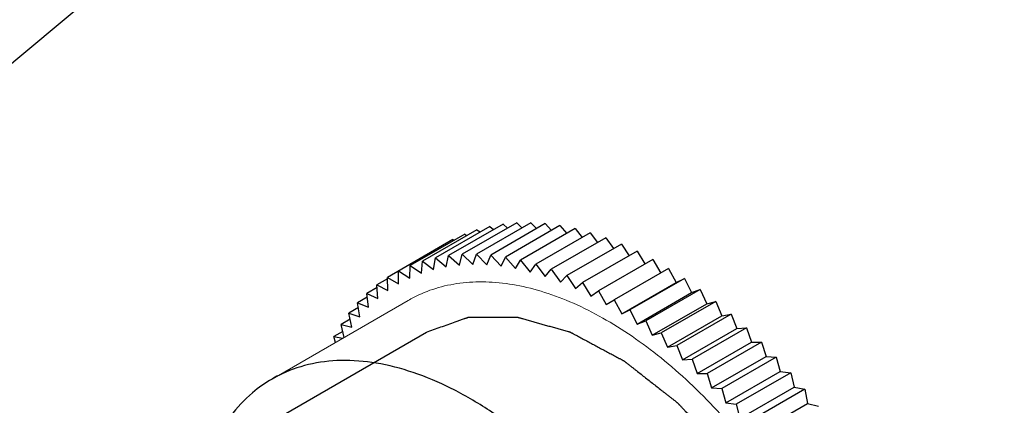
# Model space of a CAD drawing. Units: millimetres. Extents: x 459 to 1604, y 43 to 253.
# Drawn here: x 504 to 510, y 193 to 196 of the extents above; entities that cross this region are included whole.
import ezdxf

# ---------------------------------------------------------------- set-up
doc = ezdxf.new("R2010")
doc.units = ezdxf.units.MM
doc.header["$LTSCALE"] = 16.335
doc.layers.get('0').update_dxf_attribs({"linetype": 'CONTINUOUS'})
doc.layers.add('AXIS', color=7, linetype='CONTINUOUS', lineweight=15)
doc.styles.get("Standard").update_dxf_attribs({"font": 'txt', "width": 0.75})
doc.dimstyles.new('DIMSTYLE_4', dxfattribs={"dimtxt": 3, "dimasz": 2.4, "dimexe": 1, "dimexo": 1, "dimgap": 1, "dimtad": 1, "dimdec": 1, "dimlfac": 2, "dimdsep": 46, "dimtxsty": 'Standard', "dimblk": '_FILLED', "dimcen": 0, "dimadec": 0, "dimazin": 0, "dimtp": 0.3, "dimtm": 0.3, "dimtfac": 1, "dimtdec": 1, "dimtmove": 0, "dimatfit": 3, "dimldrblk": '_FILLED', "dimfxl": 0, "dimtolj": 1, "dimarcsym": 0})

# ---------------------------------------------------------------- blocks, each defined once
blk = doc.blocks.new('_FILLED')
at = {"color": 0, "linetype": 'ByBlock'}
blk.add_solid([(0, 0), (-1, 0.1333333333), (-1, -0.1333333333)], dxfattribs=at)

msp = doc.modelspace()

# ---------------------------------------------------------------- linework, layer by layer
at = {"color": 7, "linetype": 'Continuous'}
for p, q in [((506.8578591692731, 194.4201000486271), (506.504307250673, 194.2159779717271)), ((506.9493105325731, 194.4211072810271), (506.595758613973, 194.2169852041271)), ((506.8578591692731, 194.4201000486271), (506.8917129727731, 194.3878535128271)), ((506.9493105325731, 194.4211072810271), (506.9868987674731, 194.3827452344271)), ((506.599856032873, 194.3755851350271), (506.2463041142731, 194.1714630581271)), ((506.682892133073, 194.3973077395271), (506.3293402144731, 194.1931856626271)), ((506.7689718247731, 194.4121596134271), (506.415419906173, 194.2080375365271)), ((506.599856032873, 194.3755851350271), (506.6194572507731, 194.3606838118271)), ((506.682892133073, 194.3973077395271), (506.707779903173, 194.3768306519271)), ((507.043075252973, 194.4151785498271), (506.6895233343731, 194.2110564729271)), ((506.7689718247731, 194.4121596134271), (506.798600131973, 194.3858870317271)), ((507.1388963277731, 194.4023301053271), (506.785344409173, 194.1982080284271)), ((507.2365111180731, 194.3825971641271), (506.8829591994731, 194.1784750872271)), ((507.335652068573, 194.3560338130271), (506.9821001499731, 194.1519117360271)), ((507.043075252973, 194.4151785498271), (507.0839254388731, 194.3705928372271)), ((507.1388963277731, 194.4023301053271), (507.1825503713731, 194.3514430985271)), ((507.2365111180731, 194.3825971641271), (507.282522011273, 194.3253593432271)), ((507.335652068573, 194.3560338130271), (507.3835812588731, 194.2924216766271)), ((506.4438160248731, 194.3117845635271), (506.0176878933731, 194.0657593924271)), ((506.5200911200731, 194.3470513399271), (506.166539201473, 194.1429292630271)), ((506.4438160248731, 194.3117845635271), (506.4510332820731, 194.3071810166271)), ((506.5200911200731, 194.3470513399271), (506.5338196158731, 194.3374592195271)), ((507.4360474407731, 194.3227128600271), (507.0824955221731, 194.1185907831271)), ((507.4360474407731, 194.3227128600271), (507.4854627061731, 194.2527270692271)), ((507.5374220579731, 194.2827256358271), (507.1838701393731, 194.0786035589271)), ((507.6394980593731, 194.2361817425271), (507.285946140773, 194.0320596656271)), ((507.5374220579731, 194.2827256358271), (507.5878957542731, 194.2063893156271)), ((507.6394980593731, 194.2361817425271), (507.690605634573, 194.1535388848271)), ((506.238717834173, 194.0924979449271), (506.2463041142731, 194.1714630581271)), ((506.2463041142731, 194.1714630581271), (506.317986793473, 194.1169681396271)), ((506.317986793473, 194.1169681396271), (506.3293402144731, 194.1931856626271)), ((506.3293402144731, 194.1931856626271), (506.400330462973, 194.1347765106271)), ((506.400330462973, 194.1347765106271), (506.415419906173, 194.2080375365271)), ((506.415419906173, 194.2080375365271), (506.4855231444731, 194.1458742464271)), ((506.4855231444731, 194.1458742464271), (506.504307250673, 194.2159779717271)), ((506.504307250673, 194.2159779717271), (506.573331330773, 194.1502309287271)), ((506.573331330773, 194.1502309287271), (506.595758613973, 194.2169852041271)), ((506.595758613973, 194.2169852041271), (506.6635143457731, 194.1478346163271)), ((506.6635143457731, 194.1478346163271), (506.6895233343731, 194.2110564729271)), ((506.6895233343731, 194.2110564729271), (506.7558250039731, 194.1386918773271)), ((506.7558250039731, 194.1386918773271), (506.785344409173, 194.1982080284271)), ((506.785344409173, 194.1982080284271), (506.850010288273, 194.1228277712271)), ((506.850010288273, 194.1228277712271), (506.8829591994731, 194.1784750872271)), ((506.8829591994731, 194.1784750872271), (506.945812043473, 194.1002857806271)), ((507.7419956616731, 194.1832087537271), (507.388443743073, 193.9790866767271)), ((507.7419956616731, 194.1832087537271), (507.7933147939731, 194.0943219026271)), ((506.0902641062731, 194.1076624865271), (506.1627408559731, 194.0614329975271)), ((506.0902641062731, 194.0238584443271), (506.0902641062731, 194.1076624865271)), ((506.1627408559731, 194.0614329975271), (506.166539201473, 194.1429292630271)), ((506.166539201473, 194.1429292630271), (506.238717834173, 194.0924979449271)), ((506.945812043473, 194.1002857806271), (506.9821001499731, 194.1519117360271)), ((506.9821001499731, 194.1519117360271), (507.0429676835731, 194.0711276914271)), ((507.0429676835731, 194.0711276914271), (507.0824955221731, 194.1185907831271)), ((507.0824955221731, 194.1185907831271), (507.141210911773, 194.0354334239271)), ((507.844633926273, 194.1239518646271), (507.4910820076731, 193.9198297876271)), ((507.844633926273, 194.1239518646271), (507.893196891573, 194.0336361174271)), ((506.0180662526731, 194.0572045372271), (505.9490094891731, 194.0173348342271)), ((506.0176878933731, 194.0657593924271), (506.0902641062731, 194.0238584443271)), ((506.0214862388731, 193.9798772746271), (506.0176878933731, 194.0657593924271)), ((507.141210911773, 194.0354334239271), (507.1838701393731, 194.0786035589271)), ((507.1838701393731, 194.0786035589271), (507.2402724500731, 193.9933008137271)), ((507.9471315286731, 194.0585734942271), (507.593579610073, 193.8544514173271)), ((507.893196891573, 194.0336361174271), (507.9471315286731, 194.0585734942271)), ((507.9471315286731, 194.0585734942271), (507.9928052192731, 193.9670764003271)), ((505.9504526292731, 194.0006469223271), (505.884417136373, 193.9625215402271)), ((505.9490094891731, 194.0173348342271), (506.0214862388731, 193.9798772746271)), ((505.9565957691731, 193.9296100376271), (505.9490094891731, 194.0173348342271)), ((507.2402724500731, 193.9933008137271), (507.285946140773, 194.0320596656271)), ((507.285946140773, 194.0320596656271), (507.339880777773, 193.9448453432271)), ((507.339880777773, 193.9448453432271), (507.388443743073, 193.9790866767271)), ((507.388443743073, 193.9790866767271), (507.439762875373, 193.8901998257271)), ((507.5396449729731, 193.8295140405271), (507.893196891573, 194.0336361174271)), ((508.0492075300731, 193.9872528402271), (507.6956556113731, 193.7831307633271)), ((507.9928052192731, 193.9670764003271), (508.0492075300731, 193.9872528402271)), ((508.0492075300731, 193.9872528402271), (508.0918667575731, 193.8948251866271)), ((505.8875219640731, 193.9380932178271), (505.824087878173, 193.9014697499271)), ((505.884417136373, 193.9625215402271), (505.9565957691731, 193.9296100376271)), ((505.895770557473, 193.8731945125271), (505.884417136373, 193.9625215402271)), ((507.439762875373, 193.8901998257271), (507.4910820076731, 193.9198297876271)), ((507.4910820076731, 193.9198297876271), (507.5396449729731, 193.8295140405271)), ((507.639253300673, 193.7629543233271), (507.9928052192731, 193.9670764003271)), ((508.1505821471731, 193.9101853875271), (507.7970302285731, 193.7060633106271)), ((508.0918667575731, 193.8948251866271), (508.1505821471731, 193.9101853875271)), ((508.1505821471731, 193.9101853875271), (508.1901099857731, 193.8170805119271)), ((505.829378307673, 193.8696753669271), (505.7681870727731, 193.8343468019271)), ((505.824087878173, 193.9014697499271), (505.895770557473, 193.8731945125271)), ((505.839177321273, 193.8107853301271), (505.824087878173, 193.9014697499271)), ((507.5396449729731, 193.8295140405271), (507.593579610073, 193.8544514173271)), ((507.593579610073, 193.8544514173271), (507.639253300673, 193.7629543233271)), ((507.7383148389731, 193.6907031096271), (508.0918667575731, 193.8948251866271)), ((505.7761263865731, 193.7955493511271), (505.716867940573, 193.7613366756271)), ((505.7681870727731, 193.8343468019271), (505.839177321273, 193.8107853301271)), ((505.786971178973, 193.7425535498271), (505.7681870727731, 193.8343468019271)), ((507.639253300673, 193.7629543233271), (507.6956556113731, 193.7831307633271)), ((507.6956556113731, 193.7831307633271), (507.7383148389731, 193.6907031096271)), ((507.8365580671731, 193.6129584350271), (508.1901099857731, 193.8170805119271)), ((508.2509775194731, 193.8275823727271), (507.8974256007731, 193.6234602957271)), ((508.1901099857731, 193.8170805119271), (508.2509775194731, 193.8275823727271)), ((508.2509775194731, 193.8275823727271), (508.287265625873, 193.7340554691271)), ((505.7278681962731, 193.7158929620271), (505.6702711435731, 193.6826394866271)), ((505.716867940573, 193.7613366756271), (505.786971178973, 193.7425535498271)), ((505.7373042170731, 193.6769113386271), (505.716867940573, 193.7613366756271)), ((507.9337137072731, 193.5299333922271), (508.287265625873, 193.7340554691271)), ((508.3501184698731, 193.7396702047271), (507.9965665512731, 193.5355481278271)), ((508.287265625873, 193.7340554691271), (508.3501184698731, 193.7396702047271)), ((508.3501184698731, 193.7396702047271), (508.383067381073, 193.6459776240271)), ((505.6702711435731, 193.6826394866271), (505.727268701173, 193.6711173653271)), ((505.680944146973, 193.6443720312271), (505.6702711435731, 193.6826394866271)), ((507.7383148389731, 193.6907031096271), (507.7970302285731, 193.7060633106271)), ((507.7970302285731, 193.7060633106271), (507.8365580671731, 193.6129584350271)), ((507.8365580671731, 193.6129584350271), (507.8974256007731, 193.6234602957271)), ((507.8974256007731, 193.6234602957271), (507.9337137072731, 193.5299333922271)), ((508.0295154624731, 193.4418555471271), (508.383067381073, 193.6459776240271)), ((508.4477332602731, 193.6466898449271), (508.094181341673, 193.4425677679271)), ((508.383067381073, 193.6459776240271), (508.4477332602731, 193.6466898449271)), ((508.4477332602731, 193.6466898449271), (508.4772526654731, 193.5530883918271)), ((507.9337137072731, 193.5299333922271), (507.9965665512731, 193.5355481278271)), ((507.9965665512731, 193.5355481278271), (508.0295154624731, 193.4418555471271)), ((508.1237007467731, 193.3489663149271), (508.4772526654731, 193.5530883918271)), ((508.5435543350731, 193.5488961458271), (508.190002416373, 193.3447740688271)), ((508.4772526654731, 193.5530883918271), (508.5435543350731, 193.5488961458271)), ((508.5435543350731, 193.5488961458271), (508.569563323573, 193.4556423755271)), ((508.0295154624731, 193.4418555471271), (508.094181341673, 193.4425677679271)), ((508.094181341673, 193.4425677679271), (508.1237007467731, 193.3489663149271)), ((508.2160114049731, 193.2515202985271), (508.569563323573, 193.4556423755271)), ((508.637319055373, 193.4465571532271), (508.2837671367731, 193.2424350763271)), ((508.569563323573, 193.4556423755271), (508.637319055373, 193.4465571532271)), ((508.637319055373, 193.4465571532271), (508.6597463385731, 193.3539066678271)), ((508.1237007467731, 193.3489663149271), (508.190002416373, 193.3447740688271)), ((508.190002416373, 193.3447740688271), (508.2160114049731, 193.2515202985271)), ((508.3061944199731, 193.1497845908271), (508.6597463385731, 193.3539066678271)), ((508.7287704187731, 193.3399533713271), (508.3752185000731, 193.1358312943271)), ((508.6597463385731, 193.3539066678271), (508.7287704187731, 193.3399533713271)), ((508.7287704187731, 193.3399533713271), (508.7475545248731, 193.2481601192271)), ((508.2160114049731, 193.2515202985271), (508.2837671367731, 193.2424350763271)), ((508.2837671367731, 193.2424350763271), (508.3061944199731, 193.1497845908271)), ((508.394002606273, 193.0440380423271), (508.7475545248731, 193.2481601192271)), ((508.7475545248731, 193.2481601192271), (508.8176577632731, 193.2293769934271))]:
    msp.add_line(p, q, dxfattribs=at)
at = {"color": 2, "linetype": 'Continuous'}
msp.add_line((505.2192014884731, 193.1035454057271), (506.271018107773, 193.7108083891271), dxfattribs=at)
at = {"color": 2, "linetype": 'Continuous', "start_tangent": (0.9425676939205602, 0.3340151828544283), "end_tangent": (0.0888752858583487, -0.9960427619151685)}
msp.add_spline([(506.2710228054731, 193.7108111013271), (506.318010845573, 193.7274621269271), (506.3649988855731, 193.7441131524271), (506.411986925573, 193.7607641780271), (506.4589749656731, 193.7774152036271), (506.4824689856731, 193.7857407164271), (506.4942159956731, 193.7899034728271), (506.505963005673, 193.7940662292271), (506.5177100156731, 193.7982289856271), (506.5235835206731, 193.8003103638271), (506.5294570256731, 193.8023917420271), (506.535330530673, 193.8044731202271), (506.5382672831731, 193.8055138093271), (506.541204035673, 193.8065544984271), (506.5426724119731, 193.8070748429271), (506.5434066000731, 193.8073350152271), (506.5441407881731, 193.8075951875271), (506.545786886273, 193.8076944847271), (506.5474724780731, 193.8077002158271), (506.5508436616731, 193.8077116781271), (506.5542148453731, 193.8077231404271), (506.560957212573, 193.8077460650271), (506.5676995798731, 193.8077689896271), (506.581184314373, 193.8078148387271), (506.5946690489731, 193.8078606878271), (506.6081537834731, 193.8079065370271), (506.6216385179731, 193.8079523861271), (506.6351232525731, 193.8079982353271), (506.6620927215731, 193.8080899336271), (506.689062190673, 193.8081816319271), (506.7160316597731, 193.8082733302271), (506.7430011287731, 193.8083650284271), (506.7699705978731, 193.8084567267271), (506.7834553323731, 193.8085025759271), (506.796940066873, 193.8085484250271), (506.8104248014731, 193.8085942742271), (506.823909535973, 193.8086401233271), (506.8306519032731, 193.8086630479271), (506.8373942704731, 193.8086859725271), (506.8441366377731, 193.8087088970271), (506.847507821373, 193.8087203593271), (506.8508790050731, 193.8087318216271), (506.8542501886731, 193.8087432839271), (506.855935780473, 193.8087490150271), (506.8567785763731, 193.8087518806271), (506.8576213722731, 193.8087547462271), (506.8584875879731, 193.8086856921271), (506.859416256373, 193.8084248522271), (506.8612735930731, 193.8079031723271), (506.8649882665731, 193.8068598127271), (506.868702940073, 193.8058164531271), (506.872417613473, 193.8047730934271), (506.8798469604731, 193.8026863741271), (506.887276307373, 193.8005996548271), (506.8947056543731, 193.7985129355271), (506.9095643482731, 193.7943394969271), (506.939281736073, 193.7859926198271), (506.9689991238731, 193.7776457426271), (506.9987165116731, 193.7692988654271), (507.028433899473, 193.7609519883271), (507.0581512872731, 193.7526051111271), (507.0878686750731, 193.7442582339271), (507.117586062873, 193.7359113568271), (507.132444756873, 193.7317379182271), (507.1473034507731, 193.7275644796271), (507.1621621446731, 193.7233910410271), (507.1770208385731, 193.7192176024271), (507.1918795324731, 193.7150441638271), (507.1955942058731, 193.7140008042271), (507.1993088793731, 193.7129574446271), (507.2011662161731, 193.7124357647271), (507.203023552873, 193.7119140849271), (507.2039522212731, 193.7116532450271), (507.204893690073, 193.7111710043271), (507.206779187973, 193.7101622426271), (507.210550183573, 193.7081447193271), (507.214321179273, 193.7061271960271), (507.218092174973, 193.7041096727271), (507.221863170673, 193.7020921494271), (507.2294051619731, 193.6980571027271), (507.236947153273, 193.6940220561271), (507.2520311359731, 193.6859519629271), (507.2671151186731, 193.6778818697271), (507.2821991013731, 193.6698117764271), (507.2972830840731, 193.6617416832271), (507.327451049473, 193.6456014967271), (507.357619014773, 193.6294613102271), (507.3877869801731, 193.6133211238271), (507.4179549455731, 193.5971809373271), (507.4481229108731, 193.5810407508271), (507.478290876273, 193.5649005644271), (507.4933748589731, 193.5568304711271), (507.5084588416731, 193.5487603779271), (507.5235428243731, 193.5406902847271), (507.5310848156731, 193.5366552380271), (507.5386268070731, 193.5326201914271), (507.5423978026731, 193.5306026681271), (507.5461687983731, 193.5285851448271), (507.5499397940731, 193.5265676215271), (507.5518252918731, 193.5255588598271), (507.553710789773, 193.5245500982271), (507.5546535386731, 193.5240457174271), (507.5551242772731, 193.5237833964271), (507.5555886575731, 193.5234197697271), (507.556517418073, 193.5226925164271), (507.557446178673, 193.5219652631271), (507.561161220773, 193.5190562499271), (507.5648762629731, 193.5161472366271), (507.5685913051731, 193.5132382234271), (507.576021389573, 193.5074201969271), (507.5834514738731, 193.5016021704271), (507.5983116425731, 193.4899661174271), (507.613171811373, 193.4783300645271), (507.628031980073, 193.4666940115271), (507.6577523174731, 193.4434219055271), (507.6874726549731, 193.4201497996271), (507.717192992373, 193.3968776936271), (507.7469133298731, 193.3736055877271), (507.7766336672731, 193.3503334817271), (507.8063540047731, 193.3270613758271), (507.821214173473, 193.3154253228271), (507.836074342173, 193.3037892698271), (507.8509345108731, 193.2921532169271), (507.8657946795731, 193.2805171639271), (507.873224763973, 193.2746991374271), (507.8806548483731, 193.2688811109271), (507.8880849326731, 193.2630630844271), (507.8955150170731, 193.2572450579271), (507.897372538173, 193.2557905513271), (507.8992300592731, 193.2543360447271), (507.9001588197731, 193.2536087914271), (507.9010798853731, 193.2528440067271), (507.9019663238731, 193.2519103308271), (507.9028527623731, 193.2509766550271), (507.906398516273, 193.2472419516271), (507.9099442701731, 193.2435072481271), (507.9134900241731, 193.2397725447271), (507.9170357780731, 193.2360378413271), (507.9241272858731, 193.2285684345271), (507.938310301573, 193.2136296208271), (507.9524933172731, 193.1986908071271), (507.9808593486731, 193.1688131797271), (508.0092253800731, 193.1389355524271), (508.037591411473, 193.1090579250271), (508.0659574428731, 193.0791802976271), (508.094323474273, 193.0493026703271), (508.1226895056731, 193.0194250429271), (508.151055537073, 192.9895474155271), (508.1794215684731, 192.9596697882271), (508.193604584173, 192.9447309745271), (508.2077875998731, 192.9297921608271), (508.2148791077731, 192.9223227540271), (508.2219706155731, 192.9148533471271), (508.225516369473, 192.9111186437271), (508.2290621234731, 192.9073839403271), (508.2299485618731, 192.9064502644271), (508.2308350003731, 192.9055165886271), (508.2324063330731, 192.9034051577271), (508.233957511373, 192.9012693190271), (508.2355086896731, 192.8991334802271), (508.241713402773, 192.8905901252271), (508.2479181159731, 192.8820467702271), (508.2541228290731, 192.8735034152271), (508.2603275421731, 192.8649600602271), (508.2727369684731, 192.8478733501271), (508.2851463946731, 192.8307866401271), (508.2975558209731, 192.8136999301271), (508.3099652472731, 192.7966132200271), (508.3347840997731, 192.7624398000271), (508.3596029522731, 192.7282663799271), (508.3844218048731, 192.6940929598271), (508.4092406573731, 192.6599195397271), (508.4340595098731, 192.6257461197271), (508.4588783623731, 192.5915726996271), (508.4712877886731, 192.5744859896271), (508.4836972149731, 192.5573992795271), (508.4961066411731, 192.5403125695271), (508.502311354373, 192.5317692145271), (508.5085160674731, 192.5232258595271), (508.514720780573, 192.5146825045271), (508.5178231371731, 192.5104108269271), (508.519374315473, 192.5082749882271), (508.520734934273, 192.5059942545271), (508.522024093273, 192.5036591852271), (508.5233132522731, 192.5013241159271), (508.5258915702731, 192.4966539773271), (508.5310482062731, 192.4873137000271), (508.536204842273, 192.4779734228271), (508.5413614782731, 192.4686331456271), (508.551674750273, 192.4499525911271), (508.5619880222731, 192.4312720367271), (508.5723012943731, 192.4125914823271), (508.592927838373, 192.3752303734271), (508.6135543823731, 192.3378692645271), (508.6341809264731, 192.3005081556271), (508.6548074704731, 192.2631470467271), (508.6754340144731, 192.2257859378271), (508.6960605584731, 192.1884248289271), (508.7063738305731, 192.1697442744271), (508.7166871025731, 192.1510637200271), (508.727000374573, 192.1323831655271), (508.7373136465731, 192.1137026111271), (508.7424702825731, 192.1043623339271), (508.7476269185731, 192.0950220566271), (508.7527835545731, 192.0856817794271), (508.7553618725731, 192.0810116408271), (508.757940190573, 192.0763415022271), (508.759229349573, 192.0740064329271), (508.7598599609731, 192.0728328189271), (508.7603508907731, 192.0715984117271), (508.7613327504731, 192.0691295974271), (508.7623146100731, 192.0666607830271), (508.7642783294731, 192.0617231543271), (508.7662420487731, 192.0567855255271), (508.7740969260731, 192.0370350106271), (508.7819518033731, 192.0172844957271), (508.7898066806731, 191.9975339807271), (508.805516435273, 191.9580329509271), (508.8212261898731, 191.9185319210271), (508.8369359444731, 191.8790308911271), (508.8526456991731, 191.8395298612271), (508.8683554537731, 191.8000288314271), (508.884065208373, 191.7605278015271), (508.8997749629731, 191.7210267716271), (508.9154847175731, 191.6815257418271), (508.923339594873, 191.6617752268271), (508.9272670334731, 191.6518999694271), (508.931194472173, 191.6420247119271), (508.9351219107731, 191.6321494544271), (508.9390493494731, 191.6222741969271), (508.941013068773, 191.6173365682271), (508.942837441473, 191.6124197067271), (508.9434360978731, 191.6100080022271), (508.944034754273, 191.6075962976271), (508.9452320670731, 191.6027728886271), (508.9464293798731, 191.5979494795271), (508.9476266925731, 191.5931260704271), (508.9500213181731, 191.5834792523271), (508.954810569273, 191.5641856160271), (508.9595998203731, 191.5448919798271), (508.9643890715731, 191.5255983435271), (508.9691783226731, 191.5063047072271), (508.9739675737731, 191.4870110710271), (508.983546076073, 191.4484237984271), (508.9931245782731, 191.4098365259271), (509.0027030804731, 191.3712492533271), (509.0122815827731, 191.3326619808271), (509.0218600849731, 191.2940747083271), (509.031438587273, 191.2554874357271), (509.0362278383731, 191.2361937995271), (509.041017089473, 191.2169001632271), (509.045806340673, 191.1976065269271), (509.0482009661731, 191.1879597088271), (509.0505955917731, 191.1783128907271), (509.0517929045731, 191.1734894816271), (509.0529902172731, 191.1686660725271), (509.053588873673, 191.1662543680271), (509.0541163330731, 191.1638592089271), (509.0542198693731, 191.1626988567271), (509.0543234057731, 191.1615385044271), (509.0545304784731, 191.1592177999271), (509.054944623873, 191.1545763908271), (509.0553587693731, 191.1499349818271), (509.056187060173, 191.1406521637271), (509.0570153510731, 191.1313693456271), (509.057843641873, 191.1220865275271), (509.0595002236731, 191.1035208912271), (509.0611568053731, 191.0849552550271), (509.062813387073, 191.0663896188271), (509.0661265504731, 191.0292583464271), (509.072752877373, 190.9549958016271), (509.0793792041731, 190.8807332567271), (509.0860055310731, 190.8064707119271), (509.0926318578731, 190.7322081670271)], degree=3, dxfattribs=at)
at = {"color": 7, "linetype": 'Continuous'}
for points, start_tangent, end_tangent in [([(508.3766906210731, 190.1249458516271), (508.360030898473, 190.4183448962271), (508.309978395273, 190.7273640667271), (508.2270993292731, 191.0458805084271), (508.1128700203731, 191.3672968970271), (507.969580972673, 191.6850295108271), (507.7999494244731, 191.9931288926271), (507.6070812498731, 192.2859861693271), (507.394554388673, 192.5581550913271), (507.1663689008731, 192.8045056880271), (506.9267843478731, 193.0204415048271), (506.680277431873, 193.2019297332271), (506.4314402574731, 193.3455888448271), (506.184934257573, 193.4487277453271), (505.9453514619731, 193.5094256407271), (505.7171685375731, 193.5265464592271), (505.504645344373, 193.4997682840271), (505.311781608473, 193.4296027294271), (505.2683970528731, 193.4061730698271)], (-8.565336282387752e-10, 1), (-0.8658426519720647, -0.5003164019158101)), ([(505.2683970528731, 193.4061730698271), (505.142154474473, 193.3173642422271), (504.998869883173, 193.1650754779271), (504.8846479322731, 192.9755507414271), (504.801776854773, 192.7527364436271), (504.7517354953731, 192.5015231086271), (504.735075536573, 192.2273857374271)], (-0.8658426519829732, -0.5003164018969317), (6.651419904554954e-10, -1))]:
    msp.add_spline(points, degree=3, dxfattribs=dict(at, start_tangent=start_tangent, end_tangent=end_tangent))
at = {"layer": 'AXIS', "color": 7, "linetype": 'Continuous'}
msp.add_line((505.268388854373, 193.4061845437271), (506.1522686393731, 193.9164897294271), dxfattribs=at)
at = {"layer": 'AXIS', "color": 7, "linetype": 'Continuous', "start_tangent": (0.8660266708923495, 0.4999978052982973), "end_tangent": (0, -1)}
msp.add_spline([(506.1522727901731, 193.9164825634271), (506.2214048205731, 193.9523317563271), (506.369519054773, 194.0053157195271), (506.5293591042731, 194.0328939346271), (506.6991737279731, 194.0347642489271), (506.8771024013731, 194.0109061708271), (507.0611957005731, 193.9615810944271), (507.249436661073, 193.8873294355271), (507.439762875373, 193.7889647109271), (507.630089089673, 193.6675646251271), (507.8183300501731, 193.5244592629271), (508.002423349373, 193.3612165164271), (508.180352022773, 193.1796249075271), (508.350166646473, 192.9816739918271), (508.5100066959731, 192.7695325608271), (508.658120930173, 192.5455248807271), (508.7928865785731, 192.3121052263271), (508.9128271205731, 192.0718309923271), (509.016628462373, 191.8273346734271), (509.1031533348731, 191.5812950224271), (509.171453753373, 191.3364077014271), (509.2207814042731, 191.0953557470271), (509.250595843373, 190.8607801748271), (509.2605704176731, 190.6352510439271)], degree=3, dxfattribs=at)

# ---------------------------------------------------------------- leaders
at = {"color": 2, "linetype": 'Continuous'}
msp.add_leader([(500.1457028575622, 192.5801607172282), (515.5244464776966, 205.4659180801489)], dimstyle='DIMSTYLE_4', override={"dimgap": 1, "dimtad": 0}, dxfattribs=at)

doc.saveas('drawing.dxf')
